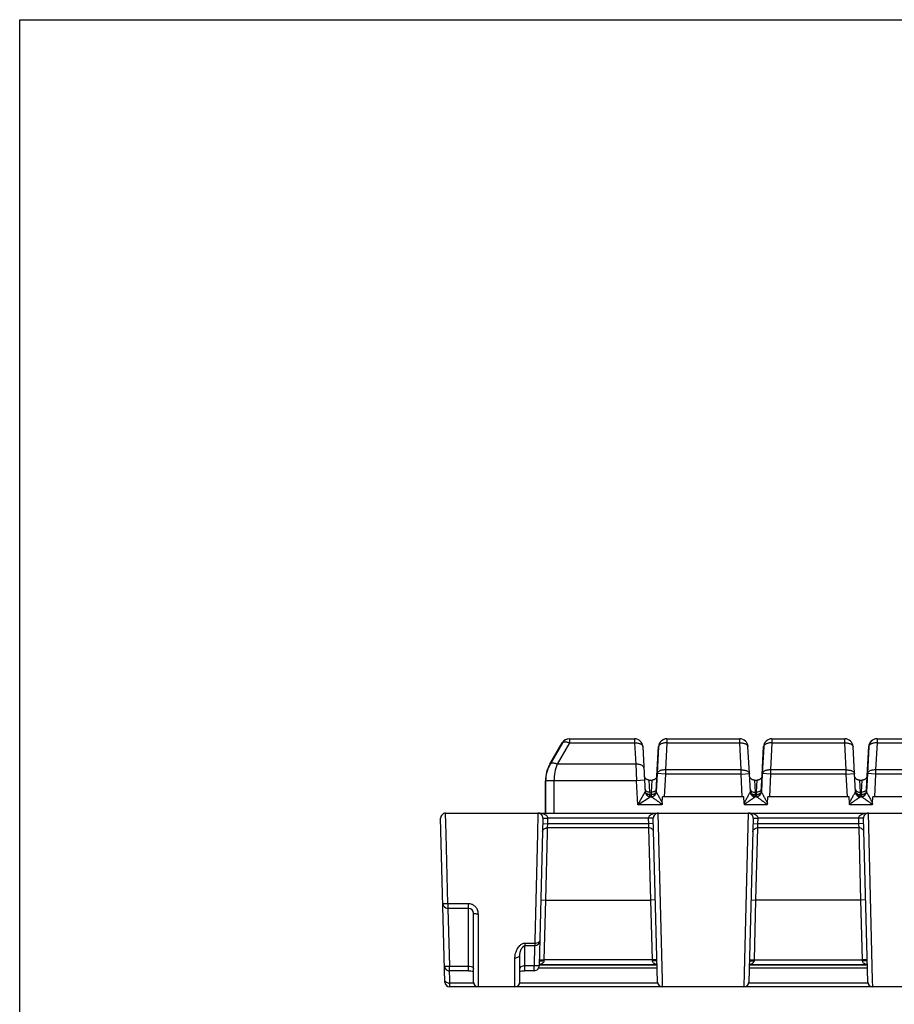
# Model space of a CAD drawing. Units: millimetres. Extents: x 0 to 350, y 0 to 210.
# Drawn here: x 0 to 53, y 150 to 210 of the extents above; entities that cross this region are included whole.
import ezdxf

# ---------------------------------------------------------------- set-up
doc = ezdxf.new("R2010")
doc.units = ezdxf.units.MM
doc.header["$LTSCALE"] = 19.25
doc.layers.get('0').update_dxf_attribs({"linetype": 'CONTINUOUS'})
doc.layers.add('02___PRT_ALL_AXES', color=7, linetype='CONTINUOUS')
doc.layers.add('RUNDUNGEN', color=7, linetype='CONTINUOUS')

msp = doc.modelspace()

# ---------------------------------------------------------------- linework, layer by layer
at = {"color": 7, "linetype": 'CONTINUOUS'}
for p, q in [((0, 0), (0, 210)), ((0, 210), (350, 210)), ((38.041, 164.036), (38.209, 164.036)), ((44.391, 164.036), (44.559, 164.036)), ((50.741, 164.036), (50.909, 164.036)), ((38.514, 152.864), (31.382, 152.864)), ((51.214, 152.864), (44.09, 152.864)), ((29.924, 151.536), (27.714, 151.536))]:
    msp.add_line(p, q, dxfattribs=at)
at = {"layer": '02___PRT_ALL_AXES', "color": 7, "linetype": 'CONTINUOUS'}
for p, q in [((43.757, 151.536), (38.841, 151.536)), ((56.457, 151.536), (51.541, 151.536))]:
    msp.add_line(p, q, dxfattribs=at)
at = {"layer": 'RUNDUNGEN', "color": 7, "linetype": 'CONTINUOUS'}
for p, q in [((32.038, 165), (32.781, 166.286)), ((32.783, 166.286), (32.041, 165)), ((32.784, 166.286), (32.042, 165)), ((32.787, 166.286), (32.045, 165)), ((32.788, 166.286), (32.046, 165)), ((32.79, 166.286), (32.048, 165)), ((32.781, 166.286), (32.783, 166.286)), ((32.784, 166.286), (32.787, 166.286)), ((32.788, 166.286), (32.79, 166.286)), ((33.214, 166.536), (33.216, 166.536)), ((33.217, 166.536), (33.22, 166.536)), ((33.221, 166.536), (37.155, 166.536)), ((37.655, 166.062), (37.762, 164.026)), ((38.459, 163.32), (38.603, 166.062)), ((38.468, 163.516), (38.602, 166.062)), ((38.596, 166.062), (38.501, 164.266)), ((38.598, 166.062), (38.505, 164.282)), ((38.506, 164.293), (38.599, 166.062)), ((38.605, 166.062), (38.52, 164.428)), ((38.598, 166.062), (38.596, 166.062)), ((38.599, 166.062), (38.602, 166.062)), ((38.603, 166.062), (38.605, 166.062)), ((39.097, 166.536), (39.095, 166.536)), ((39.098, 166.536), (39.101, 166.536)), ((39.102, 166.536), (43.505, 166.536)), ((44.091, 164.428), (44.005, 166.062)), ((44.809, 163.32), (44.953, 166.062)), ((44.818, 163.516), (44.952, 166.062)), ((44.946, 166.062), (44.851, 164.266)), ((44.948, 166.062), (44.855, 164.282)), ((44.856, 164.293), (44.949, 166.062)), ((44.955, 166.062), (44.87, 164.428)), ((44.948, 166.062), (44.946, 166.062)), ((44.949, 166.062), (44.952, 166.062)), ((44.953, 166.062), (44.955, 166.062)), ((45.447, 166.536), (45.445, 166.536)), ((45.448, 166.536), (45.451, 166.536)), ((45.452, 166.536), (49.855, 166.536)), ((50.441, 164.428), (50.355, 166.062)), ((51.159, 163.32), (51.303, 166.062)), ((51.168, 163.516), (51.302, 166.062)), ((51.296, 166.062), (51.201, 164.266)), ((51.298, 166.062), (51.205, 164.282)), ((51.206, 164.293), (51.299, 166.062)), ((51.305, 166.062), (51.22, 164.428)), ((51.298, 166.062), (51.296, 166.062)), ((51.299, 166.062), (51.302, 166.062)), ((51.303, 166.062), (51.305, 166.062)), ((51.797, 166.536), (51.795, 166.536)), ((51.798, 166.536), (51.801, 166.536)), ((51.802, 166.536), (56.205, 166.536)), ((32.041, 165), (32.038, 165)), ((32.045, 165), (32.042, 165)), ((32.048, 165), (32.046, 165)), ((38.52, 164.428), (38.462, 163.32)), ((44.149, 163.32), (44.091, 164.428)), ((44.87, 164.428), (44.812, 163.32)), ((50.499, 163.32), (50.441, 164.428)), ((51.22, 164.428), (51.162, 163.32)), ((31.77, 162.036), (31.77, 164)), ((31.773, 164), (31.77, 164)), ((31.773, 162.536), (31.773, 164)), ((31.774, 164), (31.774, 162.536)), ((31.777, 164), (31.774, 164)), ((31.777, 162.536), (31.777, 164)), ((31.778, 164), (31.778, 162.536)), ((31.78, 164), (31.778, 164)), ((31.78, 164), (31.78, 162.036)), ((37.762, 164.026), (37.799, 163.32)), ((38.459, 163.32), (38.462, 163.32)), ((44.15, 163.305), (44.149, 163.32)), ((44.151, 163.297), (44.15, 163.305)), ((44.809, 163.32), (44.812, 163.32)), ((50.5, 163.305), (50.499, 163.32)), ((50.501, 163.297), (50.5, 163.305)), ((51.159, 163.32), (51.162, 163.32)), ((38.162, 163.036), (38.098, 163.036)), ((38.827, 162.63), (38.848, 163.036)), ((43.763, 163.036), (38.848, 163.036)), ((43.784, 162.63), (43.763, 163.036)), ((44.448, 163.036), (44.44, 163.036)), ((44.512, 163.036), (44.448, 163.036)), ((45.177, 162.63), (45.198, 163.036)), ((50.113, 163.036), (45.198, 163.036)), ((50.134, 162.63), (50.113, 163.036)), ((50.798, 163.036), (50.79, 163.036)), ((50.862, 163.036), (50.798, 163.036)), ((51.527, 162.63), (51.548, 163.036)), ((56.463, 163.036), (51.548, 163.036)), ((25.732, 162.036), (241.764, 162.036)), ((25.692, 151.828), (25.432, 161.728)), ((31.616, 161.728), (31.383, 152.805)), ((38.542, 151.828), (38.282, 161.728)), ((44.316, 161.728), (44.057, 151.828)), ((51.242, 151.828), (50.982, 161.728)), ((27.124, 156.286), (25.867, 156.286)), ((27.424, 151.826), (27.424, 155.986)), ((30.524, 154.185), (30.524, 154.034)), ((30.524, 154.034), (31.122, 154.034)), ((30.224, 151.836), (30.224, 153.497)), ((27.124, 152.51), (25.966, 152.51)), ((30.421, 152.51), (30.51, 152.513)), ((31.083, 152.513), (30.51, 152.513)), ((31.382, 152.864), (38.514, 152.864)), ((44.09, 152.864), (51.214, 152.864)), ((27.714, 151.536), (25.991, 151.536)), ((38.841, 151.536), (29.924, 151.536)), ((51.541, 151.536), (43.757, 151.536))]:
    msp.add_line(p, q, dxfattribs=at)
at = {"layer": 'RUNDUNGEN', "color": 9, "linetype": 'CONTINUOUS'}
for p, q in [((33.223, 166.286), (32.481, 165)), ((33.216, 166.536), (33.216, 166.536)), ((33.22, 166.536), (33.22, 166.536)), ((33.223, 166.536), (33.223, 166.526)), ((33.223, 166.526), (33.223, 166.286)), ((33.223, 166.286), (37.156, 166.286)), ((37.155, 166.536), (37.155, 166.526)), ((37.155, 166.526), (37.156, 166.286)), ((37.156, 166.286), (37.223, 165)), ((38.596, 166.062), (38.51, 164.428)), ((38.599, 166.063), (38.598, 166.062)), ((38.598, 166.062), (38.598, 166.062)), ((39.105, 166.286), (39.019, 164.652)), ((39.097, 166.536), (39.097, 166.536)), ((39.101, 166.536), (39.101, 166.536)), ((39.104, 166.536), (39.104, 166.526)), ((39.104, 166.526), (39.105, 166.286)), ((39.105, 166.286), (43.506, 166.286)), ((43.506, 166.286), (43.505, 166.536)), ((43.592, 164.652), (43.506, 166.286)), ((44.946, 166.062), (44.86, 164.428)), ((44.949, 166.063), (44.948, 166.062)), ((44.948, 166.062), (44.948, 166.062)), ((45.455, 166.286), (45.369, 164.652)), ((45.447, 166.536), (45.447, 166.536)), ((45.451, 166.536), (45.451, 166.536)), ((45.454, 166.536), (45.454, 166.526)), ((45.454, 166.526), (45.455, 166.286)), ((45.455, 166.286), (49.856, 166.286)), ((49.856, 166.286), (49.855, 166.536)), ((49.942, 164.652), (49.856, 166.286)), ((51.296, 166.062), (51.21, 164.428)), ((51.299, 166.063), (51.298, 166.062)), ((51.298, 166.062), (51.298, 166.062)), ((51.805, 166.286), (51.719, 164.652)), ((51.797, 166.536), (51.797, 166.536)), ((51.801, 166.536), (51.801, 166.536)), ((51.804, 166.536), (51.804, 166.526)), ((51.804, 166.526), (51.805, 166.286)), ((51.805, 166.286), (56.206, 166.286)), ((37.223, 165), (32.481, 165)), ((37.223, 165), (37.263, 164)), ((39.02, 164.402), (38.52, 164.428)), ((39.02, 164.402), (38.948, 163.036)), ((39.019, 164.652), (39.02, 164.402)), ((43.592, 164.652), (39.019, 164.652)), ((43.592, 164.402), (39.02, 164.402)), ((43.592, 164.402), (43.592, 164.652)), ((43.592, 164.402), (44.091, 164.428)), ((43.663, 163.036), (43.592, 164.402)), ((45.37, 164.402), (44.87, 164.428)), ((45.37, 164.402), (45.298, 163.036)), ((45.369, 164.652), (45.37, 164.402)), ((49.942, 164.652), (45.369, 164.652)), ((49.942, 164.402), (45.37, 164.402)), ((49.942, 164.402), (49.942, 164.652)), ((49.942, 164.402), (50.441, 164.428)), ((50.013, 163.036), (49.942, 164.402)), ((51.72, 164.402), (51.22, 164.428)), ((51.72, 164.402), (51.648, 163.036)), ((51.719, 164.652), (51.72, 164.402)), ((56.292, 164.652), (51.719, 164.652)), ((56.292, 164.402), (51.72, 164.402)), ((31.774, 164.001), (31.773, 164)), ((31.773, 164), (31.773, 164)), ((31.778, 164.001), (31.777, 164)), ((31.777, 164), (31.777, 164)), ((37.263, 164), (31.78, 164)), ((32.281, 164), (32.281, 162.036)), ((37.762, 164.026), (37.263, 164)), ((37.34, 162.536), (37.263, 164)), ((38.084, 163.304), (38.041, 164.036)), ((38.169, 163.304), (38.21, 164.036)), ((44.391, 164.036), (44.434, 163.304)), ((44.519, 163.304), (44.56, 164.036)), ((50.741, 164.036), (50.784, 163.304)), ((50.869, 163.304), (50.91, 164.036)), ((37.34, 162.536), (37.798, 163.319)), ((37.798, 163.319), (37.799, 163.32)), ((38.075, 163.153), (38.178, 163.153)), ((44.146, 163.313), (44.149, 163.319)), ((44.149, 163.319), (44.149, 163.32)), ((44.149, 163.319), (44.149, 163.319)), ((44.425, 163.153), (44.528, 163.153)), ((50.496, 163.313), (50.499, 163.319)), ((50.499, 163.319), (50.499, 163.32)), ((50.499, 163.319), (50.499, 163.319)), ((50.775, 163.153), (50.878, 163.153)), ((37.34, 162.536), (38.098, 163.035)), ((38.795, 162.536), (37.34, 162.536)), ((38.098, 163.035), (38.098, 163.036)), ((38.162, 163.036), (38.162, 163.036)), ((45.145, 162.536), (43.816, 162.536)), ((44.448, 163.036), (44.448, 163.036)), ((44.448, 163.035), (44.448, 163.036)), ((44.512, 163.036), (44.512, 163.036)), ((51.495, 162.536), (50.166, 162.536)), ((50.798, 163.036), (50.798, 163.036)), ((50.798, 163.035), (50.798, 163.036)), ((50.862, 163.036), (50.862, 163.036)), ((25.763, 160.791), (25.732, 162.036)), ((31.316, 162.036), (31.285, 160.788)), ((38.832, 151.935), (38.582, 162.036)), ((44.016, 162.036), (43.758, 151.58)), ((51.532, 151.935), (51.282, 162.036)), ((31.608, 161.407), (31.908, 161.399)), ((31.895, 161.15), (31.908, 161.399)), ((31.908, 161.399), (31.916, 161.736)), ((37.991, 161.399), (31.908, 161.399)), ((37.982, 161.736), (31.916, 161.736)), ((37.982, 161.736), (37.991, 161.399)), ((38.291, 161.407), (37.991, 161.399)), ((37.991, 161.399), (38.004, 161.15)), ((44.308, 161.407), (44.608, 161.399)), ((44.595, 161.15), (44.608, 161.399)), ((44.608, 161.399), (44.616, 161.736)), ((50.691, 161.399), (44.608, 161.399)), ((50.682, 161.736), (44.616, 161.736)), ((50.682, 161.736), (50.691, 161.399)), ((50.991, 161.407), (50.691, 161.399)), ((50.691, 161.399), (50.704, 161.15)), ((25.867, 156.563), (25.763, 160.791)), ((31.285, 160.788), (31.187, 156.785)), ((31.787, 156.786), (31.887, 160.843)), ((31.887, 160.843), (31.895, 161.15)), ((38.004, 161.15), (31.895, 161.15)), ((38.004, 161.15), (38.112, 156.786)), ((44.487, 156.786), (44.595, 161.15)), ((50.704, 161.15), (44.595, 161.15)), ((50.704, 161.15), (50.812, 156.786)), ((27.124, 156.563), (25.867, 156.563)), ((25.867, 156.563), (25.867, 156.286)), ((27.124, 152.51), (27.124, 156.563)), ((31.187, 156.785), (31.126, 154.33)), ((31.487, 156.793), (31.787, 156.786)), ((31.692, 153.164), (31.787, 156.786)), ((31.787, 156.786), (38.112, 156.786)), ((38.411, 156.793), (38.112, 156.786)), ((38.112, 156.786), (38.206, 153.164)), ((44.187, 156.793), (44.487, 156.786)), ((44.392, 153.164), (44.487, 156.786)), ((50.812, 156.786), (44.487, 156.786)), ((51.111, 156.793), (50.812, 156.786)), ((50.812, 156.786), (50.906, 153.164)), ((25.875, 156.286), (25.966, 152.8)), ((27.714, 151.536), (27.714, 155.939)), ((30.524, 154.185), (31.122, 154.185)), ((31.126, 154.33), (31.122, 154.185)), ((31.122, 154.185), (31.122, 154.034)), ((30.524, 152.513), (30.524, 154.034)), ((31.115, 154.034), (31.083, 152.813)), ((29.924, 151.536), (29.924, 153.298)), ((31.392, 153.172), (31.692, 153.164)), ((31.69, 153.122), (31.692, 153.164)), ((38.206, 153.164), (31.692, 153.164)), ((38.506, 153.172), (38.206, 153.164)), ((38.206, 153.164), (38.209, 153.122)), ((44.092, 153.172), (44.392, 153.164)), ((44.39, 153.122), (44.392, 153.164)), ((44.392, 153.164), (50.906, 153.164)), ((51.206, 153.172), (50.906, 153.164)), ((50.906, 153.164), (50.909, 153.122)), ((25.966, 152.8), (27.124, 152.8)), ((25.966, 152.51), (25.966, 152.8)), ((25.983, 151.99), (25.97, 152.51)), ((31.083, 152.813), (30.524, 152.813)), ((31.083, 152.513), (31.083, 152.813)), ((31.383, 152.805), (31.083, 152.813)), ((31.382, 152.698), (38.519, 152.698)), ((44.08, 152.698), (51.219, 152.698)), ((25.989, 151.763), (25.983, 151.99)), ((27.424, 151.763), (25.989, 151.763)), ((25.991, 151.536), (25.989, 151.763)), ((38.542, 151.763), (30.224, 151.763)), ((38.841, 151.536), (38.832, 151.935)), ((51.242, 151.763), (44.057, 151.763)), ((51.541, 151.536), (51.532, 151.935)), ((43.758, 151.58), (43.757, 151.536))]:
    msp.add_line(p, q, dxfattribs=at)
at = {"layer": 'RUNDUNGEN', "color": 7, "linetype": 'CONTINUOUS'}
for points in [[(38.041, 164.036), (38.035, 164.036), (38.012, 164.037), (37.989, 164.04), (37.967, 164.045), (37.945, 164.051), (37.924, 164.059), (37.904, 164.069), (37.885, 164.079), (37.867, 164.091), (37.85, 164.104), (37.834, 164.118), (37.82, 164.132), (37.808, 164.147), (37.796, 164.162), (37.786, 164.178), (37.777, 164.194), (37.769, 164.209), (37.762, 164.225), (37.756, 164.241), (37.752, 164.257), (37.749, 164.266)], [(38.509, 164.32), (38.508, 164.302), (38.505, 164.286), (38.502, 164.271), (38.499, 164.257), (38.494, 164.241), (38.489, 164.226), (38.482, 164.21), (38.474, 164.194), (38.465, 164.178), (38.455, 164.163), (38.444, 164.148), (38.431, 164.133), (38.417, 164.119), (38.401, 164.105), (38.385, 164.092), (38.367, 164.08), (38.348, 164.069), (38.328, 164.06), (38.307, 164.052), (38.285, 164.045), (38.263, 164.04), (38.24, 164.037), (38.217, 164.036), (38.21, 164.036)], [(44.391, 164.036), (44.383, 164.036), (44.36, 164.037), (44.338, 164.04), (44.316, 164.045), (44.294, 164.052), (44.273, 164.06), (44.253, 164.069), (44.234, 164.08), (44.216, 164.092), (44.199, 164.105), (44.184, 164.119), (44.17, 164.133), (44.157, 164.148), (44.146, 164.163), (44.135, 164.178), (44.126, 164.194), (44.119, 164.21), (44.112, 164.226), (44.106, 164.241), (44.101, 164.257), (44.099, 164.266)], [(44.859, 164.32), (44.858, 164.302), (44.855, 164.286), (44.852, 164.271), (44.849, 164.257), (44.844, 164.241), (44.839, 164.226), (44.832, 164.21), (44.824, 164.194), (44.815, 164.178), (44.805, 164.163), (44.794, 164.148), (44.781, 164.133), (44.767, 164.119), (44.751, 164.105), (44.735, 164.092), (44.717, 164.08), (44.698, 164.069), (44.678, 164.06), (44.657, 164.052), (44.635, 164.045), (44.613, 164.04), (44.59, 164.037), (44.567, 164.036), (44.56, 164.036)], [(50.741, 164.036), (50.733, 164.036), (50.71, 164.037), (50.688, 164.04), (50.666, 164.045), (50.644, 164.052), (50.623, 164.06), (50.603, 164.069), (50.584, 164.08), (50.566, 164.092), (50.549, 164.105), (50.534, 164.119), (50.52, 164.133), (50.507, 164.148), (50.496, 164.163), (50.485, 164.178), (50.476, 164.194), (50.469, 164.21), (50.462, 164.226), (50.456, 164.241), (50.451, 164.257), (50.449, 164.266)], [(51.209, 164.32), (51.208, 164.302), (51.205, 164.286), (51.202, 164.271), (51.199, 164.257), (51.194, 164.241), (51.189, 164.226), (51.182, 164.21), (51.174, 164.194), (51.165, 164.178), (51.155, 164.163), (51.144, 164.148), (51.131, 164.133), (51.117, 164.119), (51.101, 164.105), (51.085, 164.092), (51.067, 164.08), (51.048, 164.069), (51.028, 164.06), (51.007, 164.052), (50.985, 164.045), (50.963, 164.04), (50.94, 164.037), (50.917, 164.036), (50.91, 164.036)], [(44.44, 163.036), (44.432, 163.036), (44.424, 163.037), (44.416, 163.037), (44.408, 163.038), (44.401, 163.039), (44.393, 163.041), (44.385, 163.042), (44.378, 163.044), (44.371, 163.046), (44.363, 163.048), (44.356, 163.05), (44.349, 163.052), (44.342, 163.055), (44.336, 163.058), (44.329, 163.06), (44.322, 163.063), (44.316, 163.066), (44.31, 163.07), (44.304, 163.073), (44.298, 163.076), (44.292, 163.08), (44.286, 163.083), (44.28, 163.087), (44.275, 163.091), (44.27, 163.095), (44.264, 163.099), (44.259, 163.103), (44.254, 163.107), (44.25, 163.111), (44.245, 163.115), (44.24, 163.12), (44.236, 163.124), (44.232, 163.128), (44.228, 163.133), (44.224, 163.137), (44.22, 163.142), (44.216, 163.146), (44.212, 163.151), (44.209, 163.155), (44.205, 163.16), (44.202, 163.164), (44.199, 163.169), (44.196, 163.173), (44.193, 163.178), (44.19, 163.183), (44.188, 163.187), (44.185, 163.192), (44.183, 163.196), (44.18, 163.201), (44.178, 163.206), (44.176, 163.21), (44.174, 163.215), (44.172, 163.219), (44.17, 163.224), (44.168, 163.228), (44.167, 163.233), (44.165, 163.237), (44.164, 163.241), (44.162, 163.246), (44.161, 163.25), (44.16, 163.254), (44.159, 163.258), (44.158, 163.262), (44.157, 163.267), (44.156, 163.271), (44.155, 163.274), (44.154, 163.278), (44.153, 163.282), (44.153, 163.286), (44.152, 163.289), (44.152, 163.293), (44.151, 163.296), (44.151, 163.297)], [(50.79, 163.036), (50.782, 163.036), (50.774, 163.037), (50.766, 163.037), (50.758, 163.038), (50.751, 163.039), (50.743, 163.041), (50.735, 163.042), (50.728, 163.044), (50.721, 163.046), (50.713, 163.048), (50.706, 163.05), (50.699, 163.052), (50.692, 163.055), (50.686, 163.058), (50.679, 163.06), (50.672, 163.063), (50.666, 163.066), (50.66, 163.07), (50.654, 163.073), (50.648, 163.076), (50.642, 163.08), (50.636, 163.083), (50.63, 163.087), (50.625, 163.091), (50.62, 163.095), (50.614, 163.099), (50.609, 163.103), (50.604, 163.107), (50.6, 163.111), (50.595, 163.115), (50.59, 163.12), (50.586, 163.124), (50.582, 163.128), (50.578, 163.133), (50.574, 163.137), (50.57, 163.142), (50.566, 163.146), (50.562, 163.151), (50.559, 163.155), (50.555, 163.16), (50.552, 163.164), (50.549, 163.169), (50.546, 163.173), (50.543, 163.178), (50.54, 163.183), (50.538, 163.187), (50.535, 163.192), (50.533, 163.196), (50.53, 163.201), (50.528, 163.206), (50.526, 163.21), (50.524, 163.215), (50.522, 163.219), (50.52, 163.224), (50.518, 163.228), (50.517, 163.233), (50.515, 163.237), (50.514, 163.241), (50.512, 163.246), (50.511, 163.25), (50.51, 163.254), (50.509, 163.258), (50.508, 163.262), (50.507, 163.267), (50.506, 163.271), (50.505, 163.274), (50.504, 163.278), (50.503, 163.282), (50.503, 163.286), (50.502, 163.289), (50.502, 163.293), (50.501, 163.296), (50.501, 163.297)], [(30.224, 153.497), (30.224, 153.502), (30.225, 153.514), (30.225, 153.526), (30.226, 153.538), (30.227, 153.55), (30.229, 153.563), (30.23, 153.575), (30.232, 153.588), (30.234, 153.601), (30.237, 153.613), (30.24, 153.626), (30.243, 153.638)], [(30.243, 153.638), (30.246, 153.651), (30.249, 153.663), (30.253, 153.675), (30.257, 153.688), (30.261, 153.7), (30.265, 153.712), (30.269, 153.724), (30.274, 153.736), (30.279, 153.747), (30.284, 153.759), (30.289, 153.77), (30.294, 153.782), (30.299, 153.793), (30.304, 153.804), (30.31, 153.815), (30.316, 153.826), (30.322, 153.836), (30.328, 153.847), (30.334, 153.857), (30.34, 153.867), (30.347, 153.877), (30.353, 153.887), (30.36, 153.897), (30.367, 153.907), (30.374, 153.916), (30.381, 153.925), (30.388, 153.934), (30.395, 153.943), (30.403, 153.951), (30.41, 153.96), (30.418, 153.968), (30.426, 153.976), (30.434, 153.983), (30.443, 153.991), (30.451, 153.998), (30.459, 154.004), (30.468, 154.01), (30.476, 154.016), (30.484, 154.02), (30.492, 154.025), (30.501, 154.028), (30.511, 154.032), (30.521, 154.034), (30.524, 154.034)], [(25.666, 152.806), (25.67, 152.761), (25.69, 152.694), (25.725, 152.633), (25.773, 152.581)], [(25.773, 152.581), (25.833, 152.541), (25.9, 152.517), (25.966, 152.51)], [(27.124, 152.51), (27.183, 152.509), (27.26, 152.505), (27.33, 152.498), (27.391, 152.49), (27.424, 152.483)], [(30.224, 152.487), (30.266, 152.495), (30.339, 152.504), (30.421, 152.51)]]:
    msp.add_lwpolyline(points, dxfattribs=at)
for centre, radius, start, end in [((33.214, 166.036), 0.5, 90, 149.99999), ((33.216, 166.036), 0.5, 90, 149.99999), ((33.217, 166.036), 0.5, 90, 149.99999), ((33.22, 166.036), 0.5, 90, 149.99999), ((33.221, 166.036), 0.5, 90, 149.99999), ((33.223, 166.036), 0.5, 90, 149.99999), ((37.155, 166.036), 0.5, 3, 90), ((39.095, 166.036), 0.5, 90, 177), ((39.097, 166.036), 0.5, 90, 177), ((39.098, 166.036), 0.5, 90, 177), ((39.101, 166.036), 0.5, 90, 177), ((39.102, 166.036), 0.5, 90, 177), ((39.104, 166.036), 0.5, 90, 177), ((43.505, 166.036), 0.5, 3, 90), ((45.445, 166.036), 0.5, 90, 177), ((45.447, 166.036), 0.5, 90, 177), ((45.448, 166.036), 0.5, 90, 177), ((45.451, 166.036), 0.5, 90, 177), ((45.452, 166.036), 0.5, 90, 177), ((45.454, 166.036), 0.5, 90, 177), ((49.855, 166.036), 0.5, 3, 90), ((51.795, 166.036), 0.5, 90, 177), ((51.797, 166.036), 0.5, 90, 177), ((51.798, 166.036), 0.5, 90, 177), ((51.801, 166.036), 0.5, 90, 177), ((51.802, 166.036), 0.5, 90, 177), ((51.804, 166.036), 0.5, 90, 177), ((33.77, 164), 2, 149.64234, 180.00098), ((33.773, 164), 2, 149.67993, 180.00027), ((33.774, 164), 2, 149.69666, 180.00027), ((33.777, 164), 2, 149.73588, 180.00027), ((33.778, 164), 2, 149.75254, 180.00027), ((33.78, 164), 2, 149.79003, 180.00097), ((38.098, 163.336), 0.3, 183, 270), ((38.16, 163.336), 0.3, 270.50655, 357), ((38.162, 163.336), 0.3, 270, 357), ((44.449, 163.336), 0.3, 185.90993, 187.3475), ((44.448, 163.336), 0.3, 187.3487, 270), ((44.512, 163.336), 0.3, 270, 357), ((44.51, 163.336), 0.3, 270.50655, 357), ((50.799, 163.336), 0.3, 185.90993, 187.3475), ((50.798, 163.336), 0.3, 187.3487, 270), ((50.862, 163.336), 0.3, 270, 357), ((50.86, 163.336), 0.3, 270.50655, 357), ((44.448, 163.335), 0.299, 269.49092, 270.00042), ((50.798, 163.335), 0.299, 269.49092, 270.00042), ((25.732, 161.736), 0.3, 90, 181.5), ((31.316, 161.735), 0.3, 358.51783, 89.99953), ((38.582, 161.736), 0.3, 90, 181.5), ((44.016, 161.735), 0.3, 358.51783, 89.99953), ((51.282, 161.736), 0.3, 90, 181.5), ((25.867, 156.586), 0.3, 181.5, 270), ((27.124, 155.986), 0.3, 0, 90), ((31.085, 152.814), 0.298, 351.29502, 357.77094), ((25.991, 151.836), 0.3, 181.50005, 270), ((27.714, 151.826), 0.29, 180, 270), ((29.924, 151.836), 0.3, 270, 360), ((38.841, 151.836), 0.3, 181.5, 270), ((43.757, 151.836), 0.3, 270, 358.5), ((51.541, 151.836), 0.3, 181.5, 270)]:
    msp.add_arc(centre, radius, start, end, dxfattribs=at)
at = {"layer": 'RUNDUNGEN', "color": 9, "linetype": 'CONTINUOUS'}
for centre, radius, start, end in [((44.33, 163.406), 0.207, 209.43028, 211.2336), ((50.68, 163.406), 0.207, 209.55525, 211.23301), ((31.316, 160.837), 1.199, 87.72361, 90.00055), ((44.016, 160.837), 1.199, 87.72361, 90.00055), ((31.892, 160.793), 0.357, 89.59176, 101.98147), ((27.12, 155.991), 0.573, 62.60912, 69.3729), ((31.637, 151.057), 2.066, 88.52377, 90.67046), ((38.262, 151.057), 2.066, 89.32987, 91.47675), ((44.337, 151.057), 2.066, 88.52377, 90.67046), ((50.962, 151.057), 2.066, 89.32987, 91.47675), ((25.979, 152.296), 0.534, 262.78134, 271.0524)]:
    msp.add_arc(centre, radius, start, end, dxfattribs=at)
for points, knots in [([(32.79, 166.286), (32.796, 166.296), (32.814, 166.317), (32.851, 166.337), (32.897, 166.35), (32.952, 166.353), (33.014, 166.348), (33.081, 166.335), (33.152, 166.315), (33.199, 166.296), (33.223, 166.286)], [0, 0, 0, 0, 0.080518, 0.168976, 0.270761, 0.388298, 0.521783, 0.669901, 0.830311, 1, 1, 1, 1]), ([(37.156, 166.286), (37.187, 166.287), (37.25, 166.286), (37.342, 166.276), (37.427, 166.258), (37.502, 166.231), (37.565, 166.198), (37.613, 166.158), (37.64, 166.119), (37.652, 166.086), (37.654, 166.07), (37.655, 166.062)], [0, 0, 0, 0, 0.16204, 0.318972, 0.466681, 0.601734, 0.721807, 0.826287, 0.917111, 0.959116, 1, 1, 1, 1]), ([(38.602, 166.062), (38.602, 166.062), (38.602, 166.063), (38.603, 166.063), (38.603, 166.064)], [0, 0, 0, 0, 0.205213, 1, 1, 1, 1]), ([(39.105, 166.286), (39.073, 166.287), (39.01, 166.286), (38.918, 166.276), (38.833, 166.258), (38.758, 166.231), (38.695, 166.198), (38.647, 166.158), (38.619, 166.119), (38.608, 166.086), (38.605, 166.07), (38.605, 166.062)], [0, 0, 0, 0, 0.161982, 0.318887, 0.466598, 0.60167, 0.721774, 0.826284, 0.917124, 0.959127, 1, 1, 1, 1]), ([(43.506, 166.286), (43.537, 166.287), (43.6, 166.286), (43.692, 166.276), (43.777, 166.258), (43.852, 166.231), (43.915, 166.198), (43.963, 166.158), (43.99, 166.119), (44.002, 166.086), (44.004, 166.07), (44.005, 166.062)], [0, 0, 0, 0, 0.16204, 0.318971, 0.466681, 0.601734, 0.721807, 0.826287, 0.917111, 0.959116, 1, 1, 1, 1]), ([(44.952, 166.062), (44.952, 166.062), (44.952, 166.063), (44.953, 166.063), (44.953, 166.064)], [0, 0, 0, 0, 0.205213, 1, 1, 1, 1]), ([(45.455, 166.286), (45.423, 166.287), (45.36, 166.286), (45.268, 166.276), (45.183, 166.258), (45.108, 166.231), (45.045, 166.198), (44.997, 166.158), (44.969, 166.119), (44.958, 166.086), (44.955, 166.07), (44.955, 166.062)], [0, 0, 0, 0, 0.161982, 0.318887, 0.466598, 0.60167, 0.721774, 0.826284, 0.917124, 0.959127, 1, 1, 1, 1]), ([(49.856, 166.286), (49.887, 166.287), (49.95, 166.286), (50.042, 166.276), (50.127, 166.258), (50.202, 166.231), (50.265, 166.198), (50.313, 166.158), (50.34, 166.119), (50.352, 166.086), (50.354, 166.07), (50.355, 166.062)], [0, 0, 0, 0, 0.16204, 0.318971, 0.466681, 0.601734, 0.721807, 0.826287, 0.917111, 0.959116, 1, 1, 1, 1]), ([(51.302, 166.062), (51.302, 166.062), (51.302, 166.063), (51.303, 166.063), (51.303, 166.064)], [0, 0, 0, 0, 0.205213, 1, 1, 1, 1]), ([(51.805, 166.286), (51.773, 166.287), (51.71, 166.286), (51.618, 166.276), (51.533, 166.258), (51.458, 166.231), (51.395, 166.198), (51.347, 166.158), (51.319, 166.119), (51.308, 166.086), (51.305, 166.07), (51.305, 166.062)], [0, 0, 0, 0, 0.161982, 0.318887, 0.466598, 0.60167, 0.721774, 0.826284, 0.917124, 0.959127, 1, 1, 1, 1]), ([(32.481, 165), (32.457, 165.01), (32.41, 165.029), (32.339, 165.05), (32.272, 165.063), (32.21, 165.067), (32.155, 165.064), (32.109, 165.051), (32.072, 165.031), (32.054, 165.01), (32.048, 165)], [0, 0, 0, 0, 0.169689, 0.330099, 0.478217, 0.611701, 0.729239, 0.831024, 0.919482, 1, 1, 1, 1]), ([(32.481, 165), (32.416, 164.848), (32.314, 164.519), (32.281, 164.176), (32.281, 164)], [0, 0, 0, 0, 0.484028, 1, 1, 1, 1]), ([(37.722, 164.776), (37.722, 164.784), (37.72, 164.8), (37.708, 164.833), (37.681, 164.872), (37.633, 164.912), (37.57, 164.946), (37.495, 164.972), (37.41, 164.991), (37.318, 165), (37.255, 165.001), (37.223, 165)], [0, 0, 0, 0, 0.040882, 0.08289, 0.173713, 0.278192, 0.398266, 0.533318, 0.681029, 0.837959, 1, 1, 1, 1]), ([(39.019, 164.652), (38.988, 164.653), (38.925, 164.652), (38.833, 164.642), (38.748, 164.624), (38.673, 164.597), (38.61, 164.564), (38.562, 164.524), (38.534, 164.485), (38.523, 164.452), (38.52, 164.436), (38.52, 164.428)], [0, 0, 0, 0, 0.161982, 0.318888, 0.466598, 0.60167, 0.721774, 0.826284, 0.917124, 0.959127, 1, 1, 1, 1]), ([(43.592, 164.652), (43.624, 164.653), (43.687, 164.652), (43.778, 164.643), (43.863, 164.624), (43.938, 164.597), (44.001, 164.564), (44.049, 164.524), (44.076, 164.485), (44.088, 164.452), (44.09, 164.436), (44.091, 164.428)], [0, 0, 0, 0, 0.16204, 0.318972, 0.466681, 0.601734, 0.721807, 0.826287, 0.917111, 0.959116, 1, 1, 1, 1]), ([(45.369, 164.652), (45.338, 164.653), (45.275, 164.652), (45.183, 164.642), (45.098, 164.624), (45.023, 164.597), (44.96, 164.564), (44.912, 164.524), (44.884, 164.485), (44.873, 164.452), (44.87, 164.436), (44.87, 164.428)], [0, 0, 0, 0, 0.161982, 0.318888, 0.466598, 0.60167, 0.721774, 0.826284, 0.917124, 0.959127, 1, 1, 1, 1]), ([(49.942, 164.652), (49.974, 164.653), (50.037, 164.652), (50.128, 164.643), (50.213, 164.624), (50.288, 164.597), (50.351, 164.564), (50.399, 164.524), (50.426, 164.485), (50.438, 164.452), (50.44, 164.436), (50.441, 164.428)], [0, 0, 0, 0, 0.16204, 0.318972, 0.466681, 0.601734, 0.721807, 0.826287, 0.917111, 0.959116, 1, 1, 1, 1]), ([(51.719, 164.652), (51.688, 164.653), (51.625, 164.652), (51.533, 164.642), (51.448, 164.624), (51.373, 164.597), (51.31, 164.564), (51.262, 164.524), (51.234, 164.485), (51.223, 164.452), (51.22, 164.436), (51.22, 164.428)], [0, 0, 0, 0, 0.161982, 0.318888, 0.466598, 0.60167, 0.721774, 0.826284, 0.917124, 0.959127, 1, 1, 1, 1]), ([(38.084, 163.304), (38.051, 163.304), (37.984, 163.311), (37.894, 163.346), (37.835, 163.395), (37.804, 163.442), (37.794, 163.468), (37.79, 163.48)], [0, 0, 0, 0, 0.27692, 0.539303, 0.779373, 0.891682, 1, 1, 1, 1]), ([(38.075, 163.153), (38.046, 163.155), (38.003, 163.163), (37.948, 163.182), (37.898, 163.206), (37.845, 163.243), (37.812, 163.283), (37.8, 163.304)], [0, 0, 0, 0, 0.269728, 0.402713, 0.532506, 0.777665, 1, 1, 1, 1]), ([(38.062, 163.038), (38.063, 163.039), (38.064, 163.044), (38.066, 163.052), (38.068, 163.062), (38.071, 163.082), (38.073, 163.112), (38.074, 163.139), (38.075, 163.153)], [0, 0, 0, 0, 0.047775, 0.117907, 0.210926, 0.326596, 0.623144, 1, 1, 1, 1]), ([(38.075, 163.153), (38.077, 163.166), (38.084, 163.216), (38.087, 163.267), (38.084, 163.304)], [0, 0, 0, 0, 0.258403, 1, 1, 1, 1]), ([(38.178, 163.153), (38.176, 163.166), (38.169, 163.216), (38.167, 163.267), (38.169, 163.304)], [0, 0, 0, 0, 0.258428, 1, 1, 1, 1]), ([(38.468, 163.516), (38.468, 163.501), (38.462, 163.472), (38.443, 163.431), (38.414, 163.393), (38.363, 163.35), (38.28, 163.312), (38.206, 163.304), (38.169, 163.304)], [0, 0, 0, 0, 0.108019, 0.218866, 0.334782, 0.457035, 0.719672, 1, 1, 1, 1]), ([(38.459, 163.314), (38.448, 163.292), (38.416, 163.25), (38.349, 163.201), (38.268, 163.167), (38.209, 163.156), (38.178, 163.153)], [0, 0, 0, 0, 0.220419, 0.465056, 0.72846, 1, 1, 1, 1]), ([(38.192, 163.037), (38.191, 163.039), (38.189, 163.043), (38.187, 163.051), (38.185, 163.061), (38.183, 163.075), (38.182, 163.091), (38.18, 163.117), (38.179, 163.138), (38.178, 163.153)], [0, 0, 0, 0, 0.045613, 0.114013, 0.205956, 0.321255, 0.459295, 0.619196, 1, 1, 1, 1]), ([(38.462, 163.32), (38.462, 163.32), (38.462, 163.319), (38.463, 163.318), (38.464, 163.316), (38.464, 163.315), (38.465, 163.314)], [0, 0, 0, 0, 0.092488, 0.29057, 0.593729, 1, 1, 1, 1]), ([(38.465, 163.314), (38.468, 163.308), (38.475, 163.295), (38.488, 163.271), (38.505, 163.241), (38.533, 163.191), (38.572, 163.122), (38.622, 163.033), (38.675, 162.939), (38.729, 162.84), (38.774, 162.755), (38.806, 162.685), (38.821, 162.649), (38.827, 162.63)], [0, 0, 0, 0, 0.023629, 0.059715, 0.10546, 0.158453, 0.279347, 0.412932, 0.554159, 0.700169, 0.849187, 0.924436, 1, 1, 1, 1]), ([(43.784, 162.63), (43.79, 162.649), (43.805, 162.685), (43.837, 162.755), (43.882, 162.839), (43.935, 162.937), (43.988, 163.032), (44.038, 163.121), (44.083, 163.2), (44.115, 163.258), (44.135, 163.294), (44.143, 163.307), (44.146, 163.313)], [0, 0, 0, 0, 0.075363, 0.150409, 0.29903, 0.444667, 0.585572, 0.718936, 0.839819, 0.939003, 0.975603, 1, 1, 1, 1]), ([(44.14, 163.48), (44.144, 163.468), (44.154, 163.442), (44.185, 163.395), (44.244, 163.346), (44.334, 163.311), (44.401, 163.304), (44.434, 163.304)], [0, 0, 0, 0, 0.108319, 0.220629, 0.460701, 0.723083, 1, 1, 1, 1]), ([(44.153, 163.299), (44.179, 163.256), (44.231, 163.214), (44.301, 163.181), (44.354, 163.163), (44.396, 163.155), (44.425, 163.153)], [0, 0, 0, 0, 0.466683, 0.596848, 0.730054, 1, 1, 1, 1]), ([(44.425, 163.153), (44.424, 163.139), (44.423, 163.112), (44.421, 163.082), (44.418, 163.062), (44.416, 163.052), (44.414, 163.044), (44.413, 163.039), (44.412, 163.038)], [0, 0, 0, 0, 0.377158, 0.673814, 0.789457, 0.882396, 0.952396, 1, 1, 1, 1]), ([(44.434, 163.304), (44.435, 163.292), (44.436, 163.242), (44.431, 163.191), (44.425, 163.153)], [0, 0, 0, 0, 0.242252, 1, 1, 1, 1]), ([(44.528, 163.153), (44.526, 163.166), (44.519, 163.216), (44.517, 163.267), (44.519, 163.304)], [0, 0, 0, 0, 0.258428, 1, 1, 1, 1]), ([(44.818, 163.516), (44.818, 163.501), (44.812, 163.472), (44.793, 163.431), (44.764, 163.393), (44.713, 163.35), (44.63, 163.312), (44.556, 163.304), (44.519, 163.304)], [0, 0, 0, 0, 0.108019, 0.218866, 0.334782, 0.457035, 0.719672, 1, 1, 1, 1]), ([(44.809, 163.314), (44.798, 163.292), (44.766, 163.25), (44.699, 163.201), (44.618, 163.167), (44.559, 163.156), (44.528, 163.153)], [0, 0, 0, 0, 0.220419, 0.465056, 0.72846, 1, 1, 1, 1]), ([(44.542, 163.037), (44.541, 163.039), (44.539, 163.043), (44.537, 163.051), (44.535, 163.061), (44.533, 163.075), (44.532, 163.091), (44.53, 163.117), (44.529, 163.138), (44.528, 163.153)], [0, 0, 0, 0, 0.045613, 0.114013, 0.205956, 0.321255, 0.459295, 0.619196, 1, 1, 1, 1]), ([(44.812, 163.32), (44.812, 163.32), (44.812, 163.319), (44.813, 163.318), (44.814, 163.316), (44.814, 163.315), (44.815, 163.314)], [0, 0, 0, 0, 0.092488, 0.29057, 0.593729, 1, 1, 1, 1]), ([(44.815, 163.314), (44.818, 163.308), (44.825, 163.295), (44.838, 163.271), (44.855, 163.241), (44.883, 163.191), (44.922, 163.122), (44.972, 163.033), (45.025, 162.939), (45.079, 162.84), (45.124, 162.755), (45.156, 162.685), (45.171, 162.649), (45.177, 162.63)], [0, 0, 0, 0, 0.023629, 0.059716, 0.10546, 0.158454, 0.279348, 0.412933, 0.554159, 0.700169, 0.849187, 0.924436, 1, 1, 1, 1]), ([(50.134, 162.63), (50.14, 162.649), (50.155, 162.685), (50.187, 162.755), (50.232, 162.839), (50.285, 162.937), (50.338, 163.032), (50.388, 163.121), (50.433, 163.2), (50.465, 163.258), (50.485, 163.294), (50.493, 163.307), (50.496, 163.313)], [0, 0, 0, 0, 0.075363, 0.150409, 0.29903, 0.444667, 0.585572, 0.718936, 0.839819, 0.939003, 0.975603, 1, 1, 1, 1]), ([(50.49, 163.48), (50.494, 163.468), (50.504, 163.442), (50.535, 163.395), (50.594, 163.346), (50.684, 163.311), (50.751, 163.304), (50.784, 163.304)], [0, 0, 0, 0, 0.108319, 0.220629, 0.460701, 0.723083, 1, 1, 1, 1]), ([(50.503, 163.299), (50.529, 163.256), (50.581, 163.214), (50.651, 163.181), (50.704, 163.163), (50.746, 163.155), (50.775, 163.153)], [0, 0, 0, 0, 0.466683, 0.596848, 0.730054, 1, 1, 1, 1]), ([(50.775, 163.153), (50.774, 163.139), (50.773, 163.112), (50.771, 163.082), (50.768, 163.062), (50.766, 163.052), (50.764, 163.044), (50.763, 163.039), (50.762, 163.038)], [0, 0, 0, 0, 0.376855, 0.673403, 0.789072, 0.882092, 0.952224, 1, 1, 1, 1]), ([(50.784, 163.304), (50.785, 163.292), (50.786, 163.242), (50.781, 163.191), (50.775, 163.153)], [0, 0, 0, 0, 0.242252, 1, 1, 1, 1]), ([(50.878, 163.153), (50.876, 163.166), (50.869, 163.216), (50.867, 163.267), (50.869, 163.304)], [0, 0, 0, 0, 0.258428, 1, 1, 1, 1]), ([(51.168, 163.516), (51.168, 163.501), (51.162, 163.472), (51.143, 163.431), (51.114, 163.393), (51.063, 163.35), (50.98, 163.312), (50.906, 163.304), (50.869, 163.304)], [0, 0, 0, 0, 0.108019, 0.218866, 0.334782, 0.457035, 0.719672, 1, 1, 1, 1]), ([(51.159, 163.314), (51.148, 163.292), (51.116, 163.25), (51.049, 163.201), (50.968, 163.167), (50.909, 163.156), (50.878, 163.153)], [0, 0, 0, 0, 0.220419, 0.465056, 0.72846, 1, 1, 1, 1]), ([(50.892, 163.037), (50.891, 163.039), (50.889, 163.043), (50.887, 163.051), (50.885, 163.061), (50.883, 163.075), (50.882, 163.091), (50.88, 163.117), (50.879, 163.138), (50.878, 163.153)], [0, 0, 0, 0, 0.045613, 0.114013, 0.205956, 0.321255, 0.459295, 0.619196, 1, 1, 1, 1]), ([(51.162, 163.32), (51.162, 163.32), (51.162, 163.319), (51.163, 163.318), (51.164, 163.316), (51.164, 163.315), (51.165, 163.314)], [0, 0, 0, 0, 0.092488, 0.29057, 0.593729, 1, 1, 1, 1]), ([(51.165, 163.314), (51.168, 163.308), (51.175, 163.295), (51.188, 163.271), (51.205, 163.241), (51.233, 163.191), (51.272, 163.122), (51.322, 163.033), (51.375, 162.939), (51.429, 162.84), (51.474, 162.755), (51.506, 162.685), (51.521, 162.649), (51.527, 162.63)], [0, 0, 0, 0, 0.023629, 0.059716, 0.10546, 0.158454, 0.279348, 0.412933, 0.554159, 0.700169, 0.849187, 0.924436, 1, 1, 1, 1]), ([(38.162, 163.036), (38.162, 163.035), (38.162, 163.035), (38.163, 163.035), (38.163, 163.034), (38.165, 163.033), (38.167, 163.032), (38.169, 163.03), (38.17, 163.029)], [0, 0, 0, 0, 0.023061, 0.075088, 0.156704, 0.267841, 0.577489, 1, 1, 1, 1]), ([(38.17, 163.029), (38.176, 163.025), (38.191, 163.015), (38.228, 162.99), (38.286, 162.95), (38.365, 162.896), (38.452, 162.836), (38.528, 162.784), (38.591, 162.739), (38.638, 162.705), (38.677, 162.676), (38.708, 162.651), (38.731, 162.632), (38.753, 162.612), (38.77, 162.594), (38.782, 162.578), (38.79, 162.565), (38.795, 162.551), (38.796, 162.541), (38.795, 162.536)], [0, 0, 0, 0, 0.026706, 0.065124, 0.166403, 0.287842, 0.42078, 0.56063, 0.632287, 0.704782, 0.777937, 0.814715, 0.851604, 0.88859, 0.925653, 0.944223, 0.962811, 0.981406, 1, 1, 1, 1]), ([(43.816, 162.536), (43.815, 162.541), (43.816, 162.552), (43.822, 162.567), (43.83, 162.58), (43.843, 162.597), (43.862, 162.616), (43.885, 162.636), (43.909, 162.656), (43.942, 162.682), (43.984, 162.713), (44.034, 162.749), (44.099, 162.795), (44.164, 162.84), (44.227, 162.883), (44.272, 162.913), (44.314, 162.942), (44.353, 162.969), (44.387, 162.992), (44.412, 163.009), (44.428, 163.021), (44.437, 163.027), (44.443, 163.031), (44.447, 163.034), (44.448, 163.035)], [0, 0, 0, 0, 0.019404, 0.038815, 0.058219, 0.077599, 0.116272, 0.154855, 0.193327, 0.231671, 0.307892, 0.383343, 0.457803, 0.602566, 0.672045, 0.738798, 0.801941, 0.860236, 0.911924, 0.954557, 0.971517, 0.985004, 0.994609, 1, 1, 1, 1]), ([(44.512, 163.036), (44.512, 163.035), (44.512, 163.035), (44.513, 163.035), (44.513, 163.034), (44.515, 163.033), (44.517, 163.032), (44.519, 163.03), (44.52, 163.029)], [0, 0, 0, 0, 0.023061, 0.075088, 0.156704, 0.267841, 0.577488, 1, 1, 1, 1]), ([(44.52, 163.029), (44.526, 163.025), (44.541, 163.015), (44.578, 162.99), (44.636, 162.95), (44.715, 162.896), (44.802, 162.836), (44.878, 162.784), (44.941, 162.739), (44.988, 162.705), (45.027, 162.676), (45.058, 162.651), (45.081, 162.632), (45.103, 162.612), (45.12, 162.594), (45.132, 162.578), (45.14, 162.565), (45.145, 162.551), (45.146, 162.541), (45.145, 162.536)], [0, 0, 0, 0, 0.026706, 0.065124, 0.166403, 0.287842, 0.420781, 0.560631, 0.632287, 0.704782, 0.777937, 0.814715, 0.851604, 0.88859, 0.925653, 0.944223, 0.962811, 0.981406, 1, 1, 1, 1]), ([(50.166, 162.536), (50.165, 162.541), (50.166, 162.552), (50.172, 162.567), (50.18, 162.58), (50.193, 162.597), (50.212, 162.616), (50.235, 162.636), (50.259, 162.656), (50.292, 162.682), (50.334, 162.713), (50.384, 162.749), (50.449, 162.795), (50.514, 162.84), (50.577, 162.883), (50.622, 162.913), (50.664, 162.942), (50.703, 162.969), (50.737, 162.992), (50.762, 163.009), (50.778, 163.021), (50.787, 163.027), (50.793, 163.031), (50.797, 163.034), (50.798, 163.035)], [0, 0, 0, 0, 0.019404, 0.038815, 0.058219, 0.077599, 0.116272, 0.154855, 0.193327, 0.231671, 0.307892, 0.383343, 0.457803, 0.602566, 0.672045, 0.738798, 0.801941, 0.860236, 0.911924, 0.954557, 0.971517, 0.985004, 0.994609, 1, 1, 1, 1]), ([(50.862, 163.036), (50.862, 163.035), (50.862, 163.035), (50.863, 163.035), (50.863, 163.034), (50.865, 163.033), (50.867, 163.032), (50.869, 163.03), (50.87, 163.029)], [0, 0, 0, 0, 0.023061, 0.075088, 0.156704, 0.267841, 0.577488, 1, 1, 1, 1]), ([(50.87, 163.029), (50.876, 163.025), (50.891, 163.015), (50.928, 162.99), (50.986, 162.95), (51.065, 162.896), (51.152, 162.836), (51.228, 162.784), (51.291, 162.739), (51.338, 162.705), (51.377, 162.676), (51.408, 162.651), (51.431, 162.632), (51.453, 162.612), (51.47, 162.594), (51.482, 162.578), (51.49, 162.565), (51.495, 162.551), (51.496, 162.541), (51.495, 162.536)], [0, 0, 0, 0, 0.026706, 0.065124, 0.166403, 0.287842, 0.420781, 0.560631, 0.632287, 0.704782, 0.777937, 0.814715, 0.851604, 0.88859, 0.925653, 0.944223, 0.962811, 0.981406, 1, 1, 1, 1]), ([(31.72, 161.958), (31.692, 161.97), (31.577, 162.013), (31.455, 162.031), (31.364, 162.035)], [0, 0, 0, 0, 0.25222, 1, 1, 1, 1]), ([(31.916, 161.736), (31.916, 161.763), (31.901, 161.816), (31.833, 161.897), (31.766, 161.937), (31.72, 161.958)], [0, 0, 0, 0, 0.260535, 0.513001, 1, 1, 1, 1]), ([(38.062, 161.885), (38.041, 161.867), (38.001, 161.823), (37.982, 161.765), (37.982, 161.736)], [0, 0, 0, 0, 0.492102, 1, 1, 1, 1]), ([(38.582, 162.036), (38.491, 162.036), (38.31, 162.016), (38.132, 161.946), (38.062, 161.885)], [0, 0, 0, 0, 0.497028, 1, 1, 1, 1]), ([(44.42, 161.958), (44.392, 161.97), (44.277, 162.013), (44.155, 162.031), (44.064, 162.035)], [0, 0, 0, 0, 0.25222, 1, 1, 1, 1]), ([(44.616, 161.736), (44.616, 161.763), (44.601, 161.816), (44.533, 161.897), (44.466, 161.937), (44.42, 161.958)], [0, 0, 0, 0, 0.260535, 0.513001, 1, 1, 1, 1]), ([(50.762, 161.885), (50.741, 161.867), (50.701, 161.823), (50.682, 161.765), (50.682, 161.736)], [0, 0, 0, 0, 0.492102, 1, 1, 1, 1]), ([(51.282, 162.036), (51.191, 162.036), (51.01, 162.016), (50.832, 161.946), (50.762, 161.885)], [0, 0, 0, 0, 0.497028, 1, 1, 1, 1]), ([(31.616, 161.728), (31.616, 161.73), (31.628, 161.729), (31.641, 161.732), (31.671, 161.732), (31.707, 161.734), (31.752, 161.734), (31.823, 161.735), (31.878, 161.735), (31.916, 161.736)], [0, 0, 0, 0, 0.020249, 0.077351, 0.169596, 0.293828, 0.44517, 0.618417, 1, 1, 1, 1]), ([(38.282, 161.728), (38.282, 161.73), (38.27, 161.729), (38.257, 161.732), (38.228, 161.732), (38.192, 161.734), (38.147, 161.734), (38.076, 161.735), (38.02, 161.735), (37.982, 161.736)], [0, 0, 0, 0, 0.02044, 0.077555, 0.16977, 0.293962, 0.445268, 0.618481, 1, 1, 1, 1]), ([(44.316, 161.728), (44.316, 161.73), (44.328, 161.729), (44.341, 161.732), (44.371, 161.732), (44.407, 161.734), (44.452, 161.734), (44.523, 161.735), (44.578, 161.735), (44.616, 161.736)], [0, 0, 0, 0, 0.020249, 0.077351, 0.169596, 0.293828, 0.44517, 0.618417, 1, 1, 1, 1]), ([(50.982, 161.728), (50.982, 161.73), (50.97, 161.729), (50.957, 161.732), (50.928, 161.732), (50.892, 161.734), (50.847, 161.734), (50.776, 161.735), (50.72, 161.735), (50.682, 161.736)], [0, 0, 0, 0, 0.02044, 0.077555, 0.16977, 0.293962, 0.445268, 0.618481, 1, 1, 1, 1]), ([(31.595, 160.908), (31.596, 160.962), (31.649, 161.077), (31.759, 161.13), (31.818, 161.142)], [0, 0, 0, 0, 0.472147, 1, 1, 1, 1]), ([(38.304, 160.908), (38.303, 160.94), (38.285, 161.007), (38.192, 161.116), (38.078, 161.15), (38.004, 161.15)], [0, 0, 0, 0, 0.230155, 0.473735, 1, 1, 1, 1]), ([(44.295, 160.908), (44.296, 160.94), (44.314, 161.007), (44.407, 161.116), (44.521, 161.15), (44.595, 161.15)], [0, 0, 0, 0, 0.230155, 0.473733, 1, 1, 1, 1]), ([(51.004, 160.908), (51.003, 160.94), (50.985, 161.007), (50.892, 161.116), (50.778, 161.15), (50.704, 161.15)], [0, 0, 0, 0, 0.230155, 0.473735, 1, 1, 1, 1]), ([(25.867, 156.563), (25.829, 156.562), (25.759, 156.561), (25.675, 156.563), (25.621, 156.566), (25.593, 156.569), (25.578, 156.572), (25.567, 156.575), (25.567, 156.578)], [0, 0, 0, 0, 0.379464, 0.701543, 0.82538, 0.917994, 0.975937, 1, 1, 1, 1]), ([(27.658, 156.205), (27.63, 156.267), (27.554, 156.384), (27.444, 156.468), (27.384, 156.5)], [0, 0, 0, 0, 0.499512, 1, 1, 1, 1]), ([(27.714, 155.939), (27.677, 155.939), (27.61, 155.941), (27.516, 155.95), (27.462, 155.961), (27.424, 155.976), (27.424, 155.986)], [0, 0, 0, 0, 0.371205, 0.688531, 0.904782, 1, 1, 1, 1]), ([(30.226, 154.042), (30.265, 154.081), (30.353, 154.152), (30.467, 154.185), (30.524, 154.185)], [0, 0, 0, 0, 0.488465, 1, 1, 1, 1]), ([(31.122, 154.185), (31.142, 154.185), (31.213, 154.187), (31.285, 154.201), (31.332, 154.223)], [0, 0, 0, 0, 0.268245, 1, 1, 1, 1]), ([(31.332, 154.223), (31.345, 154.229), (31.386, 154.251), (31.421, 154.294), (31.422, 154.326)], [0, 0, 0, 0, 0.310154, 1, 1, 1, 1]), ([(29.924, 153.298), (29.924, 153.333), (29.933, 153.481), (29.975, 153.625), (30.019, 153.727)], [0, 0, 0, 0, 0.240203, 1, 1, 1, 1]), ([(30.019, 153.727), (30.031, 153.755), (30.085, 153.869), (30.158, 153.975), (30.226, 154.042)], [0, 0, 0, 0, 0.242102, 1, 1, 1, 1]), ([(29.924, 153.298), (29.963, 153.298), (30.037, 153.308), (30.135, 153.349), (30.205, 153.413), (30.224, 153.471), (30.224, 153.497)], [0, 0, 0, 0, 0.293894, 0.564829, 0.797913, 1, 1, 1, 1]), ([(31.39, 153.088), (31.39, 153.095), (31.418, 153.106), (31.458, 153.114), (31.53, 153.121), (31.583, 153.123), (31.612, 153.123)], [0, 0, 0, 0, 0.090923, 0.297637, 0.610423, 1, 1, 1, 1]), ([(31.604, 152.985), (31.626, 153.001), (31.668, 153.039), (31.688, 153.094), (31.69, 153.122)], [0, 0, 0, 0, 0.49026, 1, 1, 1, 1]), ([(38.209, 153.122), (38.21, 153.099), (38.225, 153.052), (38.287, 152.982), (38.349, 152.95), (38.392, 152.934)], [0, 0, 0, 0, 0.258844, 0.508582, 1, 1, 1, 1]), ([(38.509, 153.088), (38.508, 153.095), (38.481, 153.106), (38.44, 153.114), (38.369, 153.121), (38.316, 153.123), (38.286, 153.123)], [0, 0, 0, 0, 0.090923, 0.297637, 0.610424, 1, 1, 1, 1]), ([(44.09, 153.088), (44.09, 153.095), (44.118, 153.106), (44.158, 153.114), (44.23, 153.121), (44.283, 153.123), (44.312, 153.123)], [0, 0, 0, 0, 0.090923, 0.297637, 0.610423, 1, 1, 1, 1]), ([(44.323, 153), (44.332, 153.008), (44.366, 153.04), (44.388, 153.087), (44.39, 153.122)], [0, 0, 0, 0, 0.245864, 1, 1, 1, 1]), ([(50.909, 153.122), (50.91, 153.099), (50.925, 153.052), (50.987, 152.982), (51.049, 152.95), (51.092, 152.934)], [0, 0, 0, 0, 0.258844, 0.508582, 1, 1, 1, 1]), ([(51.209, 153.088), (51.208, 153.095), (51.181, 153.106), (51.14, 153.114), (51.069, 153.121), (51.016, 153.123), (50.986, 153.123)], [0, 0, 0, 0, 0.090923, 0.297637, 0.610424, 1, 1, 1, 1]), ([(25.666, 152.805), (25.666, 152.803), (25.677, 152.803), (25.691, 152.8), (25.72, 152.799), (25.756, 152.798), (25.802, 152.798), (25.872, 152.798), (25.928, 152.799), (25.966, 152.8)], [0, 0, 0, 0, 0.020896, 0.078182, 0.170555, 0.294678, 0.445849, 0.618294, 1, 1, 1, 1]), ([(27.124, 152.8), (27.146, 152.8), (27.222, 152.796), (27.299, 152.776), (27.347, 152.748)], [0, 0, 0, 0, 0.27795, 1, 1, 1, 1]), ([(27.347, 152.748), (27.369, 152.735), (27.406, 152.707), (27.424, 152.662), (27.424, 152.642)], [0, 0, 0, 0, 0.562675, 1, 1, 1, 1]), ([(30.524, 152.813), (30.484, 152.813), (30.374, 152.805), (30.224, 152.73), (30.224, 152.652)], [0, 0, 0, 0, 0.345252, 1, 1, 1, 1]), ([(25.912, 151.767), (25.866, 151.773), (25.786, 151.792), (25.717, 151.846), (25.7, 151.877)], [0, 0, 0, 0, 0.569058, 1, 1, 1, 1])]:
    msp.add_open_spline(points, degree=3, knots=knots, dxfattribs=at)
at = {"layer": 'RUNDUNGEN', "color": 7, "linetype": 'CONTINUOUS'}
for points, knots in [([(38.827, 162.63), (38.827, 162.622), (38.825, 162.605), (38.82, 162.58), (38.81, 162.556), (38.801, 162.542), (38.795, 162.536)], [0, 0, 0, 0, 0.250127, 0.500212, 0.750193, 1, 1, 1, 1]), ([(43.816, 162.536), (43.81, 162.542), (43.801, 162.556), (43.792, 162.58), (43.786, 162.605), (43.785, 162.622), (43.784, 162.63)], [0, 0, 0, 0, 0.249803, 0.499784, 0.749873, 1, 1, 1, 1]), ([(45.177, 162.63), (45.177, 162.622), (45.175, 162.605), (45.17, 162.58), (45.16, 162.556), (45.151, 162.542), (45.145, 162.536)], [0, 0, 0, 0, 0.250156, 0.500258, 0.750236, 1, 1, 1, 1]), ([(50.166, 162.536), (50.16, 162.542), (50.151, 162.556), (50.142, 162.58), (50.136, 162.605), (50.135, 162.622), (50.134, 162.63)], [0, 0, 0, 0, 0.249803, 0.499784, 0.749873, 1, 1, 1, 1]), ([(51.527, 162.63), (51.527, 162.622), (51.525, 162.605), (51.52, 162.58), (51.51, 162.556), (51.501, 162.542), (51.495, 162.536)], [0, 0, 0, 0, 0.25013, 0.500228, 0.750226, 1, 1, 1, 1]), ([(31.083, 152.513), (31.127, 152.513), (31.218, 152.534), (31.29, 152.592), (31.318, 152.627)], [0, 0, 0, 0, 0.500038, 1, 1, 1, 1])]:
    msp.add_open_spline(points, degree=3, knots=knots, dxfattribs=at)
at = {"layer": 'RUNDUNGEN', "color": 9, "linetype": 'CONTINUOUS'}
for points in [[(27.322, 156.527), (27.259, 156.551), (27.191, 156.563), (27.124, 156.563)], [(27.714, 155.939), (27.714, 156.03), (27.695, 156.122), (27.658, 156.205)], [(31.385, 152.901), (31.462, 152.916), (31.54, 152.939), (31.604, 152.985)], [(44.085, 152.901), (44.17, 152.917), (44.258, 152.944), (44.323, 153)], [(38.392, 152.934), (38.431, 152.919), (38.472, 152.909), (38.513, 152.901)], [(51.092, 152.934), (51.131, 152.919), (51.172, 152.909), (51.213, 152.901)], [(25.7, 151.877), (25.694, 151.89), (25.69, 151.904), (25.689, 151.919)]]:
    msp.add_open_spline(points, degree=3, dxfattribs=at)
at = {"layer": 'RUNDUNGEN', "color": 7, "linetype": 'CONTINUOUS'}
for points in [[(31.306, 154.096), (31.352, 154.132), (31.388, 154.183), (31.407, 154.239)], [(31.407, 154.239), (31.416, 154.267), (31.422, 154.296), (31.422, 154.326)], [(31.122, 154.034), (31.187, 154.034), (31.255, 154.057), (31.306, 154.096)], [(31.318, 152.627), (31.35, 152.667), (31.371, 152.718), (31.379, 152.769)]]:
    msp.add_open_spline(points, degree=3, dxfattribs=at)

doc.saveas('drawing.dxf')
